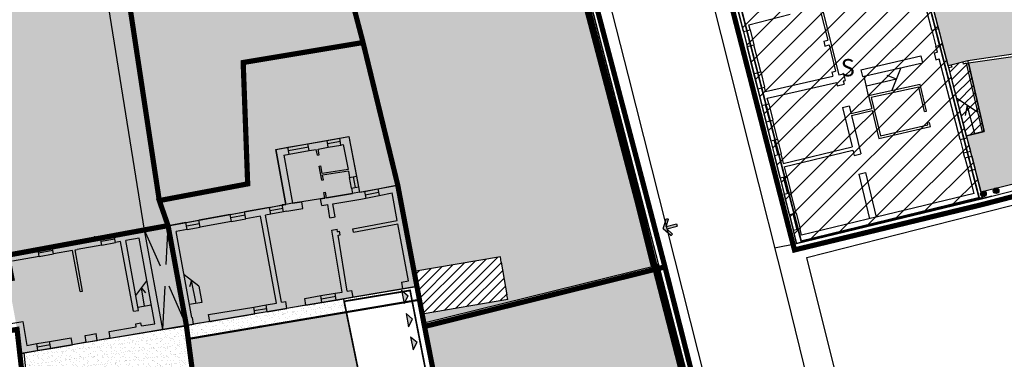
# Model space of a CAD drawing. Extents: x -426 to 80, y 356 to 714.
# Drawn here: x -56 to 0, y 435 to 455 of the extents above; entities that cross this region are included whole.
import ezdxf

# ---------------------------------------------------------------- set-up
doc = ezdxf.new("R2010")
doc.units = 0
doc.header["$MEASUREMENT"] = 0
for name, pattern in [('ACAD_ISO10W100', [18.5, 12, -3, 0.5, -3]), ('DASHDOT', [25.4, 12.7, -6.35, 0, -6.35]), ('HIDDEN', [9.525, 6.35, -3.175]), ('TRATTEGGIATA2', [0.375, 0.25, -0.125])]:
    doc.linetypes.add(name, pattern=pattern)
for name, color, linetype in [('_MARCIAPIEDI', 3, 'CONTINUOUS'), ('_RECINTI', 2, 'CONTINUOUS'), ('ACCESSO-CARR', 1, 'CONTINUOUS'), ('AMBITO-NUOVA-COST', 64, 'ACAD_ISO10W100'), ('DEM-CON-RICOST', 66, 'CONTINUOUS'), ('DISEGNO', 7, 'CONTINUOUS'), ('FINESTRE', 7, 'CONTINUOUS'), ('LIMITE-FAB', 69, 'CONTINUOUS'), ('LOTTO', 1, 'CONTINUOUS'), ('MARCIAPIEDE', 1, 'CONTINUOUS'), ('MURETTO', 1, 'CONTINUOUS'), ('MURI', 2, 'CONTINUOUS'), ('MURI-DA-CONSER', 72, 'CONTINUOUS'), ('MURI-NUOVI', 73, 'HIDDEN'), ('PASSO-CARRAIO', 78, 'TRATTEGGIATA2'), ('PERIMETRO-UNITÀ', 78, 'HIDDEN'), ('PERTINENZE', 79, 'CONTINUOUS'), ('RETE', 1, 'DASHDOT'), ('RISANAMENTO', 50, 'CONTINUOUS'), ('RISTRUTTURAZIONE', 85, 'CONTINUOUS'), ('SCALE', 9, 'CONTINUOUS'), ('SOPRAELEVAZIONE', 99, 'HIDDEN'), ('TESTI', 82, 'CONTINUOUS'), ('VERDE_PRIVATO', 83, 'CONTINUOUS')]:
    doc.layers.add(name, color=color, linetype=linetype)
doc.styles.add('STYLE1', font='ARIAL.TTF', dxfattribs={"height": 2.5})
pattern_1 = [(45, (0, 0), (-0.26516504, 0.26516504), [])]
pattern_2 = [(37.5, (0, 0), (-0.01259867, 0.38536475), [0, -0.304, 0, -0.34, 0, -0.325]), (7.5, (0, 0), (0.35395534, 0.5644292), [0, -0.164, 0, -0.274, 0, -0.105]), (327.5, (-0.246, 0), (0.62282837, 0.0011318), [0, -0.1, 0, -0.36, 0, -0.47]), (317.5, (-0.246, 0), (0.6012253, 0.1755351), [0, -0.05, 0, -0.236, 0, -0.27])]
pattern_3 = [(50, (0, 0), (0.7172602, -0.0627521), [0.075, -0.825]), (355, (0, 0), (-0.1387513, 0.7521921), [0.06, -0.66]), (100.4514, (0.0598, -0.0052), (0.5785094, 0.6894395), [0.0637402, -0.7011421]), (46.1842, (0, 0.2), (1.067241, -0.165519), [0.1125, -1.2375]), (96.6356, (0.0889, 0.1862), (0.9346627, 0.9741179), [0.0956103, -1.051713]), (351.1842, (0, 0.2), (0.934662, 0.9741186), [0.09, -0.99]), (21, (0.1, 0.15), (0.59690705, -0.4026189), [0.075, -0.825]), (326, (0.1, 0.15), (0.2433153, 0.72515), [0.06, -0.66]), (71.4514, (0.14974, 0.11645), (0.8402226, 0.3225305), [0.0637402, -0.7011421]), (37.5, (0, 0), (0.01215986, 0.33289385), [0, -0.652, 0, -0.67, 0, -0.6625]), (7.5, (0, 0), (0.26306954, 0.3944117), [0, -0.382, 0, -0.637, 0, -0.2525]), (327.5, (-0.223, 0), (0.53382244, -0.02255487), [0, -0.25, 0, -0.78, 0, -1.035]), (317.5, (-0.323, 0), (0.58318617, 0.100105), [0, -0.325, 0, -0.518, 0, -0.735])]

# ---------------------------------------------------------------- blocks, each defined once
blk = doc.blocks.new('200C')
at = {"layer": 'ACCESSO-CARR', "linetype": 'CONTINUOUS'}
blk.add_hatch(color=256, dxfattribs=at).paths.add_polyline_path([(-19.085, 442.856), (-18.95, 443.271), (-19.064, 443.309), (-19.25, 442.736), (-18.808, 442.326), (-18.727, 442.414), (-19.047, 442.711), (-18.462, 442.863), (-18.499, 443.008)])
at = {"layer": 'DEM-CON-RICOST', "linetype": 'CONTINUOUS'}
h = blk.add_hatch(dxfattribs=at)
h.set_pattern_fill('ANSI31,_I', color=256, scale=3, style=2)
h.set_pattern_definition(pattern_1)
h.paths.add_polyline_path([(-2.365, 450.226), (-1.162, 449.448), (-1.819, 452.256), (-1.991, 452.211), (-2.021, 452.327), (-2.676, 452.157), (-2.646, 452.041), (-2.825, 451.994)])
h.paths.add_polyline_path([(-1.764, 449.837), (-2.365, 450.226), (-1.805, 448.077), (-1.325, 448.195)])
h.paths.add_polyline_path([(-1.764, 449.837), (-1.325, 448.195), (-0.893, 448.301), (-1.162, 449.448)])
h.paths.add_polyline_path([(-0.893, 448.301), (-0.777, 448.33), (-1.696, 452.256), (-1.733, 452.402), (-2.021, 452.327), (-1.991, 452.211), (-1.819, 452.256)])
h.paths.add_polyline_path([(-2.855, 452.111), (-2.825, 451.994), (-2.646, 452.041), (-2.676, 452.157)])
h = blk.add_hatch(dxfattribs=at)
h.set_pattern_fill('ANSI31,_I', color=256, scale=3, style=2)
h.set_pattern_definition(pattern_1)
h.paths.add_polyline_path([(-33.609, 440.255), (-33.449, 439.393), (-33.134, 437.799), (-28.205, 438.639), (-28.251, 438.907), (-28.573, 440.799), (-28.625, 441.103)])
at = {"layer": 'LIMITE-FAB', "ltscale": 0.1}
for points in [[(-34.17, 438.417), (-33.941, 438.857), (-34.319, 439.178)], [(-33.908, 437.077), (-33.678, 437.517), (-34.057, 437.838)], [(-33.645, 435.737), (-33.416, 436.177), (-33.794, 436.498)]]:
    blk.add_hatch(color=256, dxfattribs=at).paths.add_polyline_path(points)
at = {"layer": 'MURI-DA-CONSER'}
h = blk.add_hatch(color=256, dxfattribs=at)
h.paths.add_polyline_path([(-0.89, 444.875), (-0.763, 444.577, 1)])
h.paths.add_polyline_path([(-0.763, 444.577), (-0.89, 444.875, 1)])
h = blk.add_hatch(color=256, dxfattribs=at)
h.paths.add_polyline_path([(-0.257, 444.874), (0.057, 444.956, 1)])
h.paths.add_polyline_path([(0.057, 444.956), (-0.257, 444.874, 1)])
at = {"layer": 'PERTINENZE', "ltscale": 0.1}
h = blk.add_hatch(dxfattribs=at)
h.set_pattern_fill('AR-SAND', color=256, scale=0.2, style=0)
h.set_pattern_definition(pattern_2)
h.paths.add_polyline_path([(0.346, 464.295), (-3.368, 463.33), (-4.517, 463.032), (-3.255, 458.065), (-2.966, 456.924), (-4.034, 456.647), (-3.707, 455.387), (-2.855, 452.111), (-1.733, 452.402), (-1.73, 452.403), (7.357, 453.717), (13.057, 454.828), (13.003, 455.053), (11.827, 458.885), (11.738, 459.256), (10.529, 463.017), (10.439, 463.389), (9.219, 467.053), (9.13, 467.424), (8.828, 468.611), (5.258, 467.704), (-0.161, 466.392)])
h = blk.add_hatch(dxfattribs=at)
h.set_pattern_fill('AR-SAND,_I', color=256, scale=0.2, style=2)
h.set_pattern_definition(pattern_2)
h.paths.add_polyline_path([(-37.409, 456.794), (-38.444, 460.887), (-38.835, 460.818), (-49.874, 458.004), (-50.315, 457.937), (-48.257, 444.345), (-48.055, 444.392, -0.783811), (-47.912, 444.41), (-47.391, 444.508, -0.85945), (-47.247, 444.535), (-43.17, 445.307), (-43.429, 452.302), (-36.546, 453.514), (-37.361, 456.6)])
h = blk.add_hatch(dxfattribs=at)
h.set_pattern_fill('AR-SAND', color=256, scale=0.2, style=0)
h.set_pattern_definition(pattern_2)
h.paths.add_polyline_path([(-1.696, 452.256), (-0.777, 448.33), (-1.805, 448.077), (-0.965, 444.849), (-0.958, 444.85), (-0.917, 444.861, -0.175964), (-0.809, 444.887), (-0.207, 445.036, -0.246481), (-0.061, 445.073), (0.514, 445.215, -0.27634), (0.675, 445.255), (1.236, 445.394, -0.304041), (1.411, 445.437), (1.958, 445.573, -0.33016), (2.146, 445.62), (2.682, 445.752, -0.355078), (2.88, 445.802), (3.405, 445.932, -0.379063), (3.614, 445.983), (4.129, 446.111, -0.402315), (4.347, 446.165), (4.854, 446.291, -0.424984), (5.08, 446.347), (5.579, 446.47, -0.447193), (5.813, 446.528), (6.304, 446.65, -0.46904), (6.546, 446.71), (7.029, 446.83, -0.490605), (7.278, 446.891), (7.755, 447.01, -0.51196), (8.01, 447.073), (8.48, 447.189, -0.533165), (8.742, 447.254), (9.206, 447.369, -0.548896), (9.471, 447.437), (9.935, 447.557, -0.536536), (10.196, 447.624), (10.664, 447.745, -0.523259), (10.922, 447.812), (11.393, 447.933, -0.509934), (11.647, 447.999), (12.122, 448.121, -0.496548), (12.372, 448.186), (12.851, 448.309, -0.483087), (13.097, 448.373), (13.58, 448.498, -0.469533), (13.822, 448.56), (14.309, 448.686, -0.45587), (14.546, 448.747), (14.918, 448.843), (14.855, 449.089), (14.341, 450.584), (14.217, 450.967), (13.092, 454.682), (7.382, 453.569)])
h = blk.add_hatch(dxfattribs=at)
h.set_pattern_fill('AR-SAND,_I', color=256, scale=0.2, style=2)
h.set_pattern_definition(pattern_2)
h.paths.add_polyline_path([(-37.346, 448.032), (-36.736, 444.82), (-36.448, 444.877), (-35.673, 445.03), (-34.538, 445.254), (-36.531, 453.454), (-43.429, 452.302), (-43.17, 445.307), (-47.244, 444.525, -0.047424), (-47.243, 444.511, -0.982147), (-47.391, 444.508), (-47.912, 444.41, -0.090799), (-47.907, 444.383, -0.994206), (-48.056, 444.383), (-48.257, 444.345), (-47.749, 442.887), (-41.545, 444.022), (-40.984, 444.125), (-41.558, 447.29)])
h = blk.add_hatch(dxfattribs=at)
h.set_pattern_fill('AR-SAND,_I', color=256, scale=0.2, style=2)
h.set_pattern_definition(pattern_2)
h.paths.add_polyline_path([(-37.499, 437.947), (-37.62, 438.538), (-37.645, 438.683), (-46.699, 437.151), (-46.691, 437.131), (-46.569, 436.412)])
h = blk.add_hatch(dxfattribs=at)
h.set_pattern_fill('AR-SAND,_I', color=256, scale=0.2, style=2)
h.set_pattern_definition(pattern_2)
h.paths.add_polyline_path([(-46.56, 436.363), (-46.691, 437.131), (-46.696, 437.131), (-46.08, 432.473), (-45.131, 424.6), (-41.63, 424.813), (-42.773, 428.444), (-39.566, 429.152), (-39.427, 429.245), (-35.874, 430.016), (-37.489, 437.898)])
h = blk.add_hatch(dxfattribs=at)
h.set_pattern_fill('AR-SAND,_I', color=256, scale=0.2, style=2)
h.set_pattern_definition(pattern_2)
h.paths.add_polyline_path([(-46.08, 432.473), (-46.696, 437.131), (-48.053, 436.921), (-56.049, 435.568), (-55.623, 431.395)])
h.paths.add_polyline_path([(-45.793, 429.94), (-46.08, 432.473), (-55.623, 431.395), (-55.435, 429.552), (-55.323, 428.708)])
at = {"layer": 'RISANAMENTO', "linetype": 'CONTINUOUS'}
h = blk.add_hatch(color=256, dxfattribs=at)
h.dxf.hatch_style = 2
h.paths.add_polyline_path([(-41.558, 447.29), (-40.984, 444.125), (-40.591, 444.196), (-40.055, 444.281), (-38.975, 444.453), (-37.129, 444.746), (-36.736, 444.82), (-37.346, 448.032)])
h = blk.add_hatch(color=256, dxfattribs=at)
h.dxf.hatch_style = 2
h.paths.add_polyline_path([(-34.533, 445.23), (-36.736, 444.82), (-37.129, 444.746), (-38.975, 444.453), (-40.055, 444.281), (-40.591, 444.196), (-40.984, 444.125), (-41.545, 444.022), (-47.749, 442.887), (-47.901, 439.9), (-46.699, 437.151), (-33.449, 439.393)])
h.paths.add_polyline_path([(-45.976, 439.409), (-45.805, 438.477), (-46.141, 438.416), (-46.401, 439.74)], flags=16)
h = blk.add_hatch(color=256, dxfattribs=at)
h.dxf.hatch_style = 2
h.paths.add_polyline_path([(-49.099, 442.64), (-56.959, 441.202), (-57.157, 441.172), (-56.924, 439.785), (-56.954, 439.78), (-56.888, 439.385), (-56.51, 437.316), (-56.443, 436.921), (-56.445, 436.921), (-56.211, 435.541), (-48.053, 436.921)])
h = blk.add_hatch(color=256, dxfattribs=at)
h.dxf.hatch_style = 2
h.paths.add_polyline_path([(-47.901, 439.9), (-47.749, 442.887), (-49.099, 442.64)])
h.paths.add_polyline_path([(-48.053, 436.921), (-47.901, 439.9), (-49.099, 442.64)])
h.paths.add_polyline_path([(-47.901, 439.9), (-48.053, 436.921), (-46.699, 437.151)])
at = {"layer": 'RISTRUTTURAZIONE', "linetype": 'CONTINUOUS'}
h = blk.add_hatch(dxfattribs=at)
h.set_pattern_fill('ANSI31,_I', color=256, scale=7, style=2)
h.set_pattern_definition([(45, (0, 0), (-0.6187184, 0.6187184), [])])
h.paths.add_polyline_path([(-6.282, 465.325), (-6.187, 464.933), (-5.039, 460.515), (-4.034, 456.647), (-3.707, 455.387), (-2.825, 451.994), (-0.965, 444.849), (-0.868, 444.461), (-11.581, 441.867), (-11.581, 441.867), (-14.427, 453.229), (-16.818, 462.776), (-16.821, 462.776), (-12.29, 463.871), (-12.29, 463.872)])
at = {"layer": 'VERDE_PRIVATO', "ltscale": 0.1}
h = blk.add_hatch(dxfattribs=at)
h.set_pattern_fill('AR-CONC,_I', color=256, scale=0.1, style=2)
h.set_pattern_definition(pattern_3)
h.paths.add_polyline_path([(-61.383, 467.797), (-53.35, 468.989), (-49.099, 442.64), (-47.749, 442.887), (-48.257, 444.345), (-51.277, 464.292), (-52.418, 468.291), (-55.681, 482.649), (-64.327, 480.77), (-63.43, 476.816), (-63.058, 475.24)])
h = blk.add_hatch(dxfattribs=at)
h.set_pattern_fill('AR-CONC,_I', color=256, scale=0.1, style=2)
h.set_pattern_definition(pattern_3)
h.paths.add_polyline_path([(-53.35, 468.989), (-61.383, 467.797), (-61.154, 466.779), (-60.249, 458.527), (-58.623, 458.83), (-58.256, 456.864), (-59.982, 456.542), (-59.741, 454.754), (-57.874, 455.136), (-56.968, 450.714), (-56.84, 450.091), (-56.73, 449.552), (-57.514, 449.392), (-57.487, 449.26), (-57.322, 448.458), (-57.253, 448.118), (-57.002, 446.893), (-56.942, 446.601), (-56.831, 446.059), (-56.761, 445.718), (-57.839, 445.497), (-56.959, 441.202), (-49.145, 442.648), (-49.102, 442.656)])
h = blk.add_hatch(dxfattribs=at)
h.set_pattern_fill('AR-CONC,_I', color=256, scale=0.1, style=2)
h.set_pattern_definition(pattern_3)
h.paths.add_polyline_path([(-24.749, 459.724), (-37.358, 456.601), (-36.546, 453.514), (-34.538, 445.254), (-33.593, 440.257), (-28.625, 441.103), (-28.573, 440.799), (-28.251, 438.907), (-28.205, 438.639), (-33.128, 437.8), (-33.031, 437.287), (-19.772, 440.561), (-20.712, 444.315)])
h = blk.add_hatch(dxfattribs=at)
h.set_pattern_fill('AR-CONC,_I', color=256, scale=0.1, style=2)
h.set_pattern_definition(pattern_3)
h.paths.add_polyline_path([(-19.668, 440.38), (-32.994, 437.09), (-31.05, 427.233), (-30.67, 422.421), (-22.662, 423.052), (-19.821, 423.797), (-15.572, 424.462)])
at = {"layer": '_MARCIAPIEDI', "linetype": 'CONTINUOUS'}
for p, q in [((-21.257, 451.539), (-26.221, 471.043)), ((-18.755, 465.069), (-12.146, 438.83)), ((-16.288, 431.856), (-21.257, 451.539)), ((-12.146, 438.83), (-8.748, 425.142))]:
    blk.add_line(p, q, dxfattribs=at)
at = {"layer": '_RECINTI', "linetype": 'CONTINUOUS'}
for p, q in [((-24.586, 460.146), (-20.497, 444.425)), ((-20.497, 444.425), (-19.672, 441.233)), ((-19.672, 441.233), (-15.846, 426.364))]:
    blk.add_line(p, q, dxfattribs=at)
at = {"layer": 'ACCESSO-CARR', "linetype": 'CONTINUOUS'}
for p, q in [((-19.25, 442.736), (-19.064, 443.309)), ((-19.085, 442.856), (-18.95, 443.271)), ((-19.064, 443.309), (-18.95, 443.271)), ((-19.25, 442.736), (-18.808, 442.326)), ((-19.085, 442.856), (-18.499, 443.008)), ((-19.047, 442.711), (-18.462, 442.863)), ((-19.047, 442.711), (-18.727, 442.414)), ((-18.499, 443.008), (-18.462, 442.863)), ((-18.808, 442.326), (-18.727, 442.414))]:
    blk.add_line(p, q, dxfattribs=at)
at = {"layer": 'AMBITO-NUOVA-COST', "ltscale": 0.1}
for p, q in [((-51.989, 442.297), (-51.956, 442.118)), ((-37.62, 438.538), (-37.645, 438.683))]:
    blk.add_line(p, q, dxfattribs=at)
at = {"layer": 'AMBITO-NUOVA-COST', "ltscale": 0.1, "const_width": 0.1}
blk.add_lwpolyline([(-37.62, 438.538), (-33.824, 439.167), (-31.571, 427.602), (-36.97, 426.79), (-38.818, 426.222), (-39.427, 429.245), (-35.874, 430.016), (-37.62, 438.538)], dxfattribs=at)
at = {"layer": 'DEM-CON-RICOST', "linetype": 'CONTINUOUS'}
for p, q in [((-1.733, 452.402), (-2.855, 452.111)), ((-1.696, 452.256), (-1.733, 452.402)), ((-0.777, 448.33), (-1.696, 452.256)), ((-1.805, 448.077), (-0.777, 448.33))]:
    blk.add_line(p, q, dxfattribs=at)
at = {"layer": 'DISEGNO'}
for p, q in [((-36.546, 453.514), (-37.361, 456.6)), ((-28.573, 440.799), (-28.251, 438.907)), ((-45.976, 439.409), (-46.827, 440.072)), ((-46.401, 439.74), (-46.516, 439.381)), ((-46.141, 438.416), (-46.401, 439.74)), ((-37.122, 438.771), (-34.257, 439.256)), ((-39.817, 438.315), (-40.912, 438.13)), ((-45.349, 437.379), (-46.28, 437.222)), ((-51.081, 436.409), (-51.828, 436.283)), ((-52.459, 436.176), (-53.26, 436.04))]:
    blk.add_line(p, q, dxfattribs=at)
at = {"layer": 'DISEGNO', "ltscale": 0.1}
for p, q in [((-10.984, 441.074), (24.804, 450.193)), ((-3.265, 409.947), (-10.984, 441.074))]:
    blk.add_line(p, q, dxfattribs=at)
at = {"layer": 'DISEGNO', "ltscale": 50}
for p, q in [((-49.099, 442.64), (-47.749, 442.887)), ((-46.569, 436.412), (-33.302, 438.657)), ((-48.053, 436.921), (-46.691, 437.131))]:
    blk.add_line(p, q, dxfattribs=at)
at = {"layer": 'FINESTRE'}
for p, q in [((-14.64, 454.08), (-14.427, 453.229)), ((-14.233, 453.278), (-14.446, 454.129)), ((-14.252, 454.177), (-14.039, 453.327)), ((-3.803, 454.167), (-3.562, 453.238)), ((-3.61, 454.218), (-3.368, 453.289)), ((-3.416, 454.268), (-3.175, 453.339)), ((-13.815, 450.788), (-14.033, 451.658)), ((-13.839, 451.707), (-13.621, 450.837)), ((-13.645, 451.755), (-13.427, 450.885)), ((-38.603, 447.81), (-37.871, 447.939)), ((-37.836, 447.743), (-38.568, 447.614)), ((-13.066, 447.795), (-12.852, 446.942)), ((-12.658, 446.991), (-12.872, 447.844)), ((-12.678, 447.892), (-12.464, 447.039)), ((-2.165, 447.864), (-1.966, 447.096)), ((-1.972, 447.914), (-1.772, 447.147)), ((-1.778, 447.965), (-1.579, 447.197)), ((-40.853, 447.414), (-39.703, 447.617)), ((-39.668, 447.42), (-40.819, 447.217)), ((-40.784, 447.02), (-39.633, 447.223)), ((-38.534, 447.417), (-37.802, 447.546)), ((-1.889, 446.803), (-1.694, 446.049)), ((-1.696, 446.853), (-1.5, 446.1)), ((-1.502, 446.904), (-1.307, 446.15)), ((-37.188, 445.056), (-37.306, 445.676)), ((-37.109, 445.714), (-36.991, 445.093)), ((-36.913, 445.751), (-36.795, 445.131)), ((-12.529, 445.654), (-12.294, 444.716)), ((-12.1, 444.764), (-12.335, 445.702)), ((-12.141, 445.751), (-11.906, 444.813)), ((-36.448, 444.877), (-35.673, 445.03)), ((-36.409, 444.681), (-35.634, 444.834)), ((-36.37, 444.485), (-35.595, 444.638)), ((-44.177, 443.541), (-43.345, 443.693)), ((-41.914, 443.955), (-41.176, 444.09)), ((-41.14, 443.893), (-41.878, 443.758)), ((-41.104, 443.696), (-41.842, 443.561)), ((-46.733, 443.073), (-45.979, 443.211)), ((-43.309, 443.496), (-44.141, 443.344)), ((-44.105, 443.147), (-43.273, 443.299)), ((-11.994, 443.514), (-11.767, 442.611)), ((-11.799, 443.563), (-11.573, 442.66)), ((-11.605, 443.611), (-11.379, 442.708)), ((-45.943, 443.014), (-46.697, 442.876)), ((-46.661, 442.68), (-45.907, 442.818)), ((-51.636, 442.176), (-50.845, 442.321)), ((-50.809, 442.124), (-51.6, 441.979)), ((-55.236, 441.517), (-54.426, 441.666)), ((-54.39, 441.469), (-55.2, 441.321)), ((-51.564, 441.783), (-50.773, 441.927)), ((-55.164, 441.124), (-54.354, 441.272)), ((-38.962, 438.866), (-38.135, 439.006)), ((-38.102, 438.808), (-38.928, 438.669)), ((-38.895, 438.471), (-38.069, 438.611)), ((-42.822, 438.212), (-42.113, 438.332)), ((-42.789, 438.015), (-42.08, 438.135)), ((-42.046, 437.938), (-42.755, 437.818)), ((-55.306, 436.1), (-54.571, 436.224)), ((-54.538, 436.027), (-55.273, 435.902)), ((-55.239, 435.705), (-54.504, 435.83))]:
    blk.add_line(p, q, dxfattribs=at)
at = {"layer": 'LIMITE-FAB'}
for p, q in [((-34.319, 439.178), (-34.17, 438.417)), ((-34.319, 439.178), (-33.941, 438.857)), ((-34.17, 438.417), (-33.941, 438.857)), ((-34.057, 437.838), (-33.908, 437.077)), ((-34.057, 437.838), (-33.678, 437.517)), ((-33.908, 437.077), (-33.678, 437.517)), ((-33.794, 436.498), (-33.645, 435.737)), ((-33.794, 436.498), (-33.416, 436.177)), ((-33.645, 435.737), (-33.416, 436.177))]:
    blk.add_line(p, q, dxfattribs=at)
at = {"layer": 'LOTTO'}
for p, q in [((-56.211, 435.541), (-55.571, 429.535)), ((-56.049, 435.568), (-55.435, 429.552))]:
    blk.add_line(p, q, dxfattribs=at)
for centre in [(-47.982, 444.383), (-47.317, 444.511)]:
    blk.add_circle(centre, 0.0742, dxfattribs=at)
at = {"layer": 'MARCIAPIEDE'}
for p, q in [((-12.849, 441.62), (-11.581, 441.867)), ((-46.56, 436.363), (-33.294, 438.608)), ((-46.56, 436.363), (-46.691, 437.131))]:
    blk.add_line(p, q, dxfattribs=at)
at = {"layer": 'MURETTO'}
for p, q in [((-20.495, 444.397), (-24.543, 459.981)), ((-20.541, 444.592), (-20.735, 444.544)), ((-20.492, 444.398), (-20.686, 444.35)), ((-19.515, 440.624), (-20.495, 444.397)), ((-19.515, 440.624), (-33.033, 437.287)), ((-19.467, 440.43), (-32.994, 437.09)), ((-19.515, 440.624), (-19.709, 440.576)), ((-15.85, 425.58), (-19.708, 440.574)), ((-19.661, 440.382), (-19.661, 440.382)), ((-15.452, 424.832), (-19.515, 440.624))]:
    blk.add_line(p, q, dxfattribs=at)
at = {"layer": 'MURI'}
for p, q in [((-3.416, 454.268), (-4.034, 456.647)), ((-14.64, 454.08), (-14.919, 455.195)), ((-14.325, 454.47), (-11.943, 455.089)), ((-10.18, 455.17), (-9.782, 453.584)), ((-10.154, 455.559), (-9.158, 451.591)), ((-3.803, 454.167), (-4.094, 455.287)), ((-14.252, 454.177), (-14.325, 454.47)), ((-14.64, 454.08), (-14.252, 454.177)), ((-3.803, 454.167), (-3.416, 454.268)), ((-14.427, 453.229), (-14.039, 453.327)), ((-13.645, 451.755), (-14.039, 453.327)), ((-10.004, 453.528), (-9.782, 453.584)), ((-10.004, 453.528), (-9.948, 453.252)), ((-3.562, 453.238), (-3.175, 453.339)), ((-2.855, 452.111), (-3.175, 453.339)), ((7.361, 453.717), (-1.73, 452.403)), ((7.382, 453.569), (-1.696, 452.256)), ((-14.033, 451.658), (-14.427, 453.229)), ((-9.948, 453.252), (-9.713, 453.311)), ((-9.713, 453.311), (-9.336, 451.806)), ((-3.661, 452.854), (-3.473, 452.897)), ((-3.661, 452.854), (-3.571, 452.464)), ((-3.473, 452.897), (-3.562, 453.238)), ((-7.874, 451.886), (-4.424, 452.679)), ((-7.784, 451.496), (-4.334, 452.289)), ((-4.424, 452.679), (-4.334, 452.289)), ((-3.571, 452.464), (-3.372, 452.51)), ((-2.165, 447.864), (-3.372, 452.51)), ((-1.73, 452.403), (-2.855, 452.111)), ((-2.021, 452.327), (-1.991, 452.211)), ((-1.819, 452.256), (-1.991, 452.211)), ((-1.819, 452.256), (-0.893, 448.301)), ((-1.696, 452.256), (-0.777, 448.33)), ((-14.033, 451.658), (-13.645, 451.755)), ((-9.544, 451.753), (-9.336, 451.806)), ((-9.544, 451.753), (-9.489, 451.515)), ((-9.158, 451.591), (-8.883, 451.654)), ((-8.883, 451.654), (-8.794, 451.265)), ((-7.874, 451.886), (-7.784, 451.496)), ((-2.646, 452.041), (-2.825, 451.994)), ((-1.778, 447.965), (-2.825, 451.994)), ((-2.676, 452.157), (-2.646, 452.041)), ((-13.362, 450.625), (-9.489, 451.515)), ((-13.265, 450.237), (-9.288, 451.151)), ((-9.288, 451.151), (-9.24, 450.952)), ((-8.898, 451.241), (-8.794, 451.265)), ((-8.898, 451.241), (-8.851, 451.047)), ((-13.815, 450.788), (-13.427, 450.885)), ((-13.066, 447.795), (-13.815, 450.788)), ((-13.362, 450.625), (-13.427, 450.885)), ((-9.24, 450.952), (-8.851, 451.047)), ((-4.464, 451.029), (-7.434, 450.379)), ((-4.551, 450.888), (-7.286, 450.289)), ((-4.225, 449.469), (-4.551, 450.888)), ((-4.109, 449.5), (-4.464, 451.029)), ((-13.575, 449.828), (-13.187, 449.925)), ((-13.187, 449.925), (-13.265, 450.237)), ((-13.187, 449.925), (-12.951, 448.982)), ((-7.434, 450.379), (-7.258, 449.654)), ((-7.286, 450.289), (-6.752, 448.067)), ((-13.381, 449.876), (-13.145, 448.934)), ((-8.938, 449.71), (-8.549, 449.804)), ((-8.938, 449.71), (-8.389, 447.444)), ((-8.549, 449.804), (-8.443, 449.367)), ((-8.443, 449.367), (-7.258, 449.654)), ((-8.415, 449.25), (-7.23, 449.538)), ((-7.23, 449.538), (-6.838, 447.923)), ((-4.225, 449.469), (-4.109, 449.5)), ((-13.339, 448.885), (-12.951, 448.982)), ((-12.678, 447.892), (-12.951, 448.982)), ((-12.951, 448.982), (-12.951, 448.982)), ((-8.415, 449.25), (-7.877, 447.03)), ((-4.055, 448.82), (-3.938, 448.851)), ((-4.025, 448.707), (-4.055, 448.82)), ((-3.878, 448.619), (-3.938, 448.851)), ((-6.838, 447.923), (-3.878, 448.619)), ((-6.752, 448.067), (-4.025, 448.707)), ((-0.893, 448.301), (-0.777, 448.33)), ((-39.703, 447.617), (-38.603, 447.81)), ((-38.534, 447.417), (-38.603, 447.81)), ((-37.871, 447.939), (-37.346, 448.032)), ((-37.802, 447.546), (-37.871, 447.939)), ((-37.346, 448.032), (-36.913, 445.751)), ((-13.066, 447.795), (-12.678, 447.892)), ((-2.165, 447.864), (-1.778, 447.965)), ((-41.558, 447.29), (-40.853, 447.414)), ((-41.558, 447.29), (-40.984, 444.125)), ((-40.784, 447.02), (-40.853, 447.414)), ((-39.633, 447.223), (-39.703, 447.617)), ((-39.633, 447.223), (-39.22, 447.296)), ((-39.161, 446.959), (-39.22, 447.296)), ((-39.122, 447.313), (-38.534, 447.417)), ((-39.062, 446.976), (-39.122, 447.313)), ((-37.802, 447.546), (-37.666, 447.569)), ((-37.666, 447.569), (-37.395, 446.144)), ((-12.361, 446.48), (-8.389, 447.444)), ((-12.311, 446.287), (-8.341, 447.249)), ((-8.341, 447.249), (-8.265, 446.936)), ((-1.966, 447.096), (-1.579, 447.197)), ((-1.889, 446.803), (-1.966, 447.096)), ((-1.502, 446.904), (-1.579, 447.197)), ((-0.968, 444.848), (9.244, 447.379)), ((-0.868, 444.461), (9.319, 447.088)), ((-41.093, 446.966), (-40.784, 447.02)), ((-41.093, 446.966), (-40.591, 444.196)), ((-39.161, 446.959), (-39.062, 446.976)), ((-12.852, 446.942), (-12.464, 447.039)), ((-12.529, 445.654), (-12.852, 446.942)), ((-12.325, 446.486), (-12.464, 447.039)), ((-8.265, 446.936), (-7.877, 447.03)), ((-1.889, 446.803), (-1.502, 446.904)), ((-39.051, 446.334), (-38.952, 446.351)), ((-38.906, 445.515), (-39.051, 446.334)), ((-38.874, 445.909), (-38.952, 446.351)), ((-37.395, 446.144), (-38.874, 445.909)), ((-37.376, 446.045), (-38.857, 445.811)), ((-37.376, 446.045), (-37.306, 445.676)), ((-12.141, 445.751), (-12.277, 446.292)), ((-8.006, 445.867), (-7.617, 445.961)), ((-7.617, 445.961), (-6.993, 443.387)), ((-1.694, 446.049), (-1.307, 446.15)), ((-1.357, 444.754), (-1.694, 446.049)), ((-0.968, 444.848), (-1.307, 446.15)), ((-38.906, 445.515), (-38.808, 445.532)), ((-38.808, 445.532), (-38.857, 445.811)), ((-37.306, 445.676), (-36.913, 445.751)), ((-12.529, 445.654), (-12.141, 445.751)), ((-8.006, 445.867), (-7.382, 443.293)), ((-38.782, 444.807), (-38.683, 444.825)), ((-38.627, 444.508), (-38.683, 444.825)), ((-37.188, 445.056), (-36.795, 445.131)), ((-37.188, 445.056), (-37.129, 444.746)), ((-36.795, 445.131), (-36.736, 444.82)), ((-36.736, 444.82), (-36.448, 444.877)), ((-36.448, 444.877), (-36.37, 444.485)), ((-35.673, 445.03), (-34.538, 445.254)), ((-35.673, 445.03), (-35.595, 444.638)), ((-33.449, 439.393), (-34.538, 445.254)), ((-0.962, 444.849), (-0.968, 444.848)), ((-40.591, 444.196), (-40.055, 444.281)), ((-39.992, 443.882), (-40.055, 444.281)), ((-38.975, 444.453), (-38.726, 444.492)), ((-38.912, 444.059), (-38.975, 444.453)), ((-38.726, 444.492), (-38.782, 444.807)), ((-38.627, 444.508), (-37.129, 444.746)), ((-38.268, 444.164), (-36.658, 444.428)), ((-36.658, 444.428), (-36.37, 444.485)), ((-35.595, 444.638), (-34.857, 444.784)), ((-34.561, 443.193), (-34.857, 444.784)), ((-12.294, 444.716), (-11.906, 444.813)), ((-11.994, 443.514), (-12.294, 444.716)), ((-11.605, 443.611), (-11.906, 444.813)), ((-0.353, 444.59), (-11.581, 441.867)), ((-1.357, 444.754), (-6.993, 443.387)), ((-41.914, 443.955), (-43.345, 443.693)), ((-43.273, 443.299), (-43.345, 443.693)), ((-41.842, 443.561), (-41.914, 443.955)), ((-40.984, 444.125), (-41.176, 444.09)), ((-41.104, 443.696), (-41.176, 444.09)), ((-40.912, 443.731), (-41.104, 443.696)), ((-40.912, 443.731), (-39.992, 443.882)), ((-38.912, 444.059), (-38.564, 444.116)), ((-38.44, 443.355), (-38.564, 444.116)), ((-38.144, 443.404), (-38.268, 444.164)), ((-44.177, 443.541), (-45.979, 443.211)), ((-45.907, 442.818), (-45.979, 443.211)), ((-44.105, 443.147), (-45.907, 442.818)), ((-44.105, 443.147), (-44.177, 443.541)), ((-42.44, 443.452), (-43.273, 443.299)), ((-41.521, 438.433), (-42.44, 443.452)), ((-41.842, 443.561), (-42.145, 443.506)), ((-41.226, 438.483), (-42.145, 443.506)), ((-38.44, 443.355), (-38.144, 443.404)), ((-37.123, 442.717), (-34.561, 443.193)), ((-11.605, 443.611), (-11.994, 443.514)), ((-6.867, 443.422), (-11.292, 442.348)), ((-49.099, 442.64), (-50.845, 442.321)), ((-48.053, 436.921), (-49.099, 442.64)), ((-46.733, 443.073), (-47.749, 442.887)), ((-46.699, 437.151), (-47.749, 442.887)), ((-46.661, 442.68), (-47.283, 442.566)), ((-46.377, 437.611), (-47.283, 442.566)), ((-46.661, 442.68), (-46.733, 443.073)), ((-38.323, 442.642), (-38.027, 442.691)), ((-37.739, 439.073), (-38.323, 442.642)), ((-38.004, 442.553), (-38.027, 442.691)), ((-38.009, 442.552), (-37.881, 442.576)), ((-37.844, 442.38), (-37.881, 442.576)), ((-37.087, 442.52), (-37.123, 442.717)), ((-37.087, 442.52), (-34.525, 442.996)), ((-33.916, 439.72), (-34.525, 442.996)), ((-11.379, 442.708), (-11.767, 442.611)), ((-11.581, 441.867), (-11.767, 442.611)), ((-11.289, 442.346), (-11.379, 442.708)), ((-51.636, 442.176), (-54.426, 441.666)), ((-51.564, 441.783), (-51.636, 442.176)), ((-50.773, 441.927), (-50.845, 442.321)), ((-49.421, 442.175), (-50.185, 442.035)), ((-49.45, 438.017), (-50.185, 442.035)), ((-48.519, 437.248), (-49.421, 442.175)), ((-37.972, 442.356), (-37.844, 442.38)), ((-37.443, 439.123), (-37.972, 442.356)), ((-55.236, 441.517), (-56.959, 441.202)), ((-55.164, 441.124), (-55.236, 441.517)), ((-54.354, 441.272), (-54.426, 441.666)), ((-53.249, 441.474), (-54.354, 441.272)), ((-52.815, 439.103), (-53.249, 441.474)), ((-53.101, 441.501), (-52.977, 441.524)), ((-52.668, 439.13), (-53.101, 441.501)), ((-51.564, 441.783), (-52.977, 441.524)), ((-50.48, 441.981), (-50.773, 441.927)), ((-49.745, 437.963), (-50.48, 441.981)), ((-55.164, 441.124), (-56.696, 440.844)), ((-28.625, 441.103), (-33.609, 440.255)), ((-28.573, 440.799), (-28.625, 441.103)), ((-34.323, 439.651), (-33.916, 439.72)), ((-37.443, 439.123), (-37.189, 439.166)), ((-37.189, 439.166), (-37.122, 438.771)), ((-34.323, 439.651), (-34.257, 439.256)), ((-34.257, 439.256), (-33.449, 439.393)), ((-52.815, 439.103), (-52.668, 439.13)), ((-39.883, 438.71), (-38.962, 438.866)), ((-39.817, 438.315), (-39.883, 438.71)), ((-38.895, 438.471), (-38.962, 438.866)), ((-38.135, 439.006), (-37.739, 439.073)), ((-38.069, 438.611), (-38.135, 439.006)), ((-38.069, 438.611), (-37.122, 438.771)), ((-28.205, 438.639), (-33.134, 437.799)), ((-28.205, 438.639), (-28.251, 438.907)), ((-45.416, 437.773), (-42.822, 438.212)), ((-42.755, 437.818), (-42.822, 438.212)), ((-42.113, 438.332), (-41.521, 438.433)), ((-42.046, 437.938), (-42.113, 438.332)), ((-42.046, 437.938), (-40.912, 438.13)), ((-41.226, 438.483), (-40.979, 438.524)), ((-40.912, 438.13), (-40.979, 438.524)), ((-39.817, 438.315), (-38.895, 438.471)), ((-49.745, 437.963), (-49.45, 438.017)), ((-46.377, 437.611), (-46.347, 437.616)), ((-46.28, 437.222), (-46.347, 437.616)), ((-45.349, 437.379), (-45.416, 437.773)), ((-45.349, 437.379), (-42.755, 437.818)), ((-57.495, 437.149), (-56.115, 437.383)), ((-56.443, 436.921), (-56.211, 435.541)), ((-56.115, 437.383), (-55.883, 436.002)), ((-51.148, 436.803), (-49.582, 437.068)), ((-51.081, 436.409), (-48.053, 436.921)), ((-49.613, 437.241), (-49.318, 437.295)), ((-49.582, 437.068), (-49.613, 437.241)), ((-49.286, 437.118), (-49.318, 437.295)), ((-49.286, 437.118), (-48.519, 437.248)), ((-46.699, 437.151), (-46.28, 437.222)), ((-54.571, 436.224), (-53.327, 436.435)), ((-53.26, 436.04), (-53.327, 436.435)), ((-52.525, 436.57), (-52.281, 436.612)), ((-52.459, 436.176), (-52.525, 436.57)), ((-52.281, 436.612), (-52.084, 436.645)), ((-52.084, 436.645), (-51.895, 436.677)), ((-51.828, 436.283), (-51.895, 436.677)), ((-51.081, 436.409), (-51.148, 436.803)), ((-55.883, 436.002), (-55.306, 436.1)), ((-55.239, 435.705), (-55.306, 436.1)), ((-54.504, 435.83), (-54.571, 436.224)), ((-54.504, 435.83), (-53.26, 436.04)), ((-52.459, 436.176), (-51.828, 436.283)), ((-56.211, 435.541), (-55.239, 435.705))]:
    blk.add_line(p, q, dxfattribs=at)
at = {"layer": 'MURI-DA-CONSER'}
for centre in [(-0.826, 444.726), (-0.826, 444.726), (-0.1, 444.915), (-0.1, 444.915)]:
    blk.add_circle(centre, 0.162, dxfattribs=at)
at = {"layer": 'MURI-NUOVI', "ltscale": 0.06, "const_width": 0.4, "flags": 128}
blk.add_lwpolyline([(-19.765, 440.533), (-20.712, 444.315), (-24.836, 460.055), (-27.156, 469.283), (-28.33, 469.13), (-28.512, 470.485)], dxfattribs=at)
at = {"layer": 'MURI-NUOVI', "ltscale": 0.06, "const_width": 0.4}
blk.add_lwpolyline([(-15.571, 424.457), (-19.742, 440.67)], dxfattribs=at)
at = {"layer": 'PASSO-CARRAIO', "ltscale": 10}
for p, q in [((-46.691, 437.131), (-49.099, 442.64)), ((-48.053, 436.921), (-47.749, 442.887))]:
    blk.add_line(p, q, dxfattribs=at)
at = {"layer": 'PERIMETRO-UNITÀ', "ltscale": 0.3, "const_width": 0.3, "flags": 128}
for points in [[(-17.129, 462.683), (-15.614, 456.696), (-11.702, 441.501), (-0.928, 444.108), (24.925, 450.833), (21.426, 462.411), (18.544, 471.74)], [(-48.257, 444.345), (-51.277, 464.292)], [(-24.3, 460.111), (-20.247, 444.704), (-19.156, 440.524), (-32.994, 437.09), (-34.538, 445.254), (-36.546, 453.514), (-37.409, 456.794)], [(-75.925, 396.493), (-64.42, 396.196), (-64.774, 400.423), (-64.4, 400.6), (-65.948, 416.122), (-64.529, 416.223), (-65.137, 428.359), (-59.811, 429.134), (-59.793, 429.01), (-55.607, 429.53), (-56.443, 436.921), (-57.824, 436.693), (-58.326, 439.536), (-56.737, 439.856), (-57.879, 445.693), (-58.631, 449.367), (-59.823, 455.135)], [(-45.131, 424.6), (-46.08, 432.473), (-46.699, 437.151), (-47.749, 442.887), (-48.257, 444.345), (-43.17, 445.307), (-43.429, 452.302), (-36.493, 453.46)], [(-56.959, 441.202), (-49.145, 442.648), (-47.752, 442.903)], [(-19.156, 440.524), (-15.108, 424.534), (-19.821, 423.797), (-22.662, 423.052), (-19.412, 410.384), (-18.821, 406.838), (-18.936, 402.285), (-18.531, 399.454), (-20.445, 391.787), (-28.703, 393.807), (-29.109, 393.785), (-29.702, 411.783), (-30.404, 419.035), (-31.05, 427.233), (-32.994, 437.09)]]:
    blk.add_lwpolyline(points, dxfattribs=at)
at = {"layer": 'RETE', "linetype": 'DASHDOT', "ltscale": 10}
for p, q in [((-49.099, 442.64), (-53.35, 468.989)), ((-48.257, 444.345), (-51.277, 464.292)), ((-20.638, 444.568), (-24.592, 459.763)), ((-43.429, 452.302), (-36.546, 453.514)), ((-43.17, 445.307), (-43.429, 452.302)), ((-47.244, 444.525), (-43.17, 445.307)), ((-19.683, 440.48), (-33.014, 437.189)), ((-15.804, 425.799), (-19.561, 440.407)), ((-19.491, 440.527), (-19.491, 440.527)), ((-33.449, 439.393), (-31.05, 427.233))]:
    blk.add_line(p, q, dxfattribs=at)
at = {"layer": 'RETE'}
for p, q in [((-20.686, 444.35), (-24.738, 459.933)), ((-48.257, 444.345), (-48.055, 444.392))]:
    blk.add_line(p, q, dxfattribs=at)
at = {"layer": 'RISANAMENTO', "linetype": 'CONTINUOUS'}
for p, q in [((-41.558, 447.29), (-37.346, 448.032)), ((-37.346, 448.032), (-36.736, 444.82)), ((-40.984, 444.125), (-41.558, 447.29)), ((-36.736, 444.82), (-37.129, 444.746)), ((-36.736, 444.82), (-34.533, 445.23)), ((-34.533, 445.23), (-33.449, 439.393)), ((-40.055, 444.281), (-40.591, 444.196)), ((-38.975, 444.453), (-40.055, 444.281)), ((-37.129, 444.746), (-38.975, 444.453)), ((-47.749, 442.887), (-41.545, 444.022)), ((-41.545, 444.022), (-40.984, 444.125)), ((-40.591, 444.196), (-40.984, 444.125)), ((-56.959, 441.202), (-49.099, 442.64)), ((-49.099, 442.64), (-47.749, 442.887)), ((-48.053, 436.921), (-49.099, 442.64)), ((-33.449, 439.393), (-48.053, 436.921)), ((-56.211, 435.541), (-56.445, 436.921)), ((-48.053, 436.921), (-56.211, 435.541))]:
    blk.add_line(p, q, dxfattribs=at)
at = {"layer": 'RISTRUTTURAZIONE', "linetype": 'CONTINUOUS'}
for p, q in [((-16.817, 462.774), (-14.427, 453.229)), ((-2.825, 451.994), (-3.707, 455.387)), ((-14.427, 453.229), (-11.581, 441.867)), ((-0.965, 444.849), (-2.825, 451.994)), ((-0.868, 444.461), (-0.965, 444.849)), ((-11.581, 441.867), (-0.868, 444.461))]:
    blk.add_line(p, q, dxfattribs=at)
at = {"layer": 'SCALE'}
for p, q in [((-6.108, 450.67), (-5.565, 452.006)), ((-7.434, 450.379), (-7.695, 451.517)), ((-5.836, 451.338), (-7.563, 450.941)), ((-5.836, 451.338), (-6.361, 451.552)), ((-1.162, 449.448), (-2.366, 450.227)), ((-1.764, 449.837), (-1.875, 449.248)), ((-1.325, 448.195), (-1.764, 449.837)), ((-0.893, 448.301), (-1.807, 448.077)), ((-49.607, 438.877), (-48.97, 439.713)), ((-49.101, 438.27), (-49.289, 439.295)), ((-49.289, 439.295), (-49.052, 439.022)), ((-45.976, 439.409), (-45.805, 438.477)), ((-49.484, 438.2), (-48.719, 438.34)), ((-45.805, 438.477), (-46.511, 438.348))]:
    blk.add_line(p, q, dxfattribs=at)
at = {"layer": 'SOPRAELEVAZIONE', "ltscale": 0.05, "const_width": 0.1, "flags": 128}
blk.add_lwpolyline([(-16.579, 462.436), (-6.339, 464.905), (-1.076, 444.506), (-11.315, 442)], close=True, dxfattribs=at)
at = {"layer": 'TESTI', "style": 'STYLE1'}
blk.add_text('S', height=1, dxfattribs=at).set_placement((-9.044, 451.503))

msp = doc.modelspace()

# ---------------------------------------------------------------- block references
at = {"layer": 'PERTINENZE', "ltscale": 0.1}
msp.add_blockref('200C', (0, 0), dxfattribs=at)

doc.saveas('drawing.dxf')
